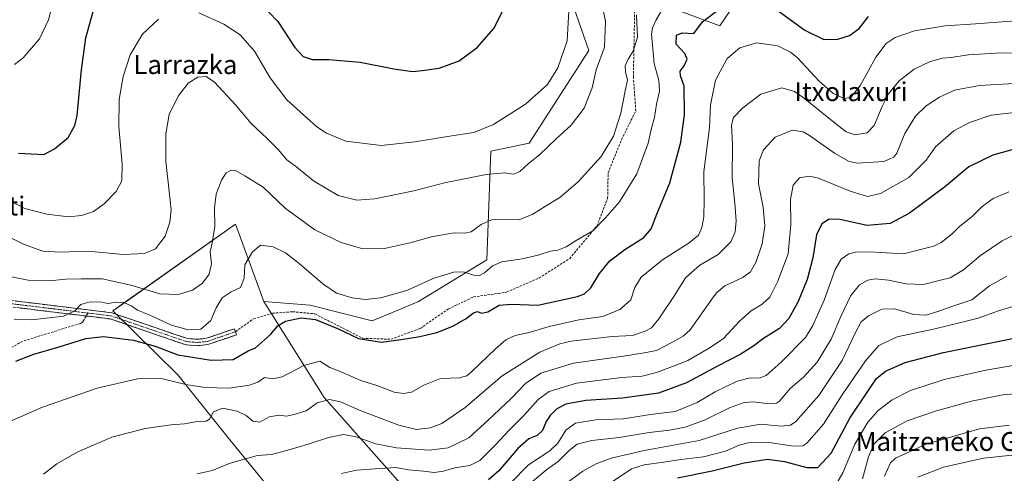
# Model space of a CAD drawing. Units: metres. Extents: x 606980 to 610413, y 4759341 to 4761709.
# Drawn here: x 608567 to 608984, y 4760653 to 4760846 of the extents above; entities that cross this region are included whole.
import ezdxf
from ezdxf.enums import TextEntityAlignment as Align

# ---------------------------------------------------------------- set-up
doc = ezdxf.new("R2010")
doc.units = ezdxf.units.M
doc.header["$MEASUREMENT"] = 0
doc.linetypes.add('TRAZO_Y_PUNTO', pattern=[1, 0.5, -0.25, 0, -0.25])
doc.linetypes.add('TRAZOSX2', pattern=[1.5, 1, -0.5])
for name, color, linetype, lineweight in [('Arbolado forestal CxS', 92, 'Continuous', 0), ('Camino', 19, 'TRAZOSX2', 0), ('Camino Cxs', 19, 'Continuous', 0), ('Camino eje', 19, 'TRAZO_Y_PUNTO', 0), ('Curva de nivel maestra', 36, 'Continuous', 30), ('Curva de nivel normal', 36, 'Continuous', 0), ('Prado CxS', 92, 'Continuous', 0), ('Senda', 19, 'TRAZOSX2', 0), ('Texto cartográfico', 19, 'Continuous', 0)]:
    doc.layers.add(name, color=color, linetype=linetype, lineweight=lineweight)
doc.styles.add('Arial', font='txt', dxfattribs={"height": 0.2})

# ---------------------------------------------------------------- blocks, each defined once
blk = doc.blocks.new('*U155')
at = {"layer": 'Prado CxS', "color": 92, "linetype": 'Continuous', "lineweight": 0}
for points in [[(608897.6073, 4760893.1375, 587.0146), (608863.5083, 4760842.8915, 603.4774), (608805.0139, 4760864.6669, 583.845)], [(608799.4347, 4760857.2835, 581.255), (608807.9707, 4760832.5279, 584.6474), (608782.7853, 4760793.2591, 584.5809), (608766.5537, 4760789.8373, 583.0113), (608764.7973, 4760743.7683, 595.5545), (608735.9501, 4760726.1815, 597.226), (608730.2639, 4760723.8131, 597.7205), (608716.2877, 4760717.9911, 598.54), (608690.0731, 4760724.5437, 598.7789), (608670.4109, 4760726.1819, 598.115), (608658.3589, 4760758.9351, 594.0105), (608612.3325, 4760726.3641, 594.5321), (608606.4641, 4760722.2111, 596.6446), (608633.9683, 4760695.0725, 604.6201), (608655.9427, 4760667.6111, 613.7028), (608681.8509, 4760635.9069, 623.1294)]]:
    blk.add_polyline3d(points, dxfattribs=at)
blk = doc.blocks.new('*U166')
at = {"layer": 'Curva de nivel normal', "color": 36, "linetype": 'Continuous', "lineweight": 0}
blk.add_polyline3d([(608984.99, 4760736.92, 640), (608977.67, 4760732.82, 640), (608970.19, 4760726.84, 640), (608961.74, 4760724.06, 640), (608955.83, 4760721.87, 640), (608950.76, 4760720.37, 640), (608945.64, 4760720.58, 640), (608937.57, 4760723.08, 640), (608932.04, 4760722.96, 640), (608926.38, 4760720.02, 640), (608923.36, 4760717.54, 640), (608920.92, 4760713.03, 640), (608915.35, 4760701.21, 640), (608905.42, 4760686.3, 640), (608895.66, 4760675.28, 640), (608893.48, 4760673.78, 640), (608889.51, 4760673.32, 640), (608880.79, 4760674.2, 640), (608870.98, 4760672.5, 640), (608854.79, 4760667.24, 640), (608831.51, 4760663.03, 640), (608817.41, 4760659.78, 640), (608811.18, 4760657.41, 640), (608805.42, 4760654.34, 640), (608795.84, 4760647.29, 640)], dxfattribs=at)
blk = doc.blocks.new('*U167')
at = {"layer": 'Curva de nivel normal', "color": 36, "linetype": 'Continuous', "lineweight": 0}
blk.add_polyline3d([(608993.38, 4760756.97, 635), (608983.01, 4760751.88, 635), (608973.85, 4760745.63, 635), (608966.68, 4760739.52, 635), (608961.09, 4760736.18, 635), (608956.99, 4760735.19, 635), (608949.75, 4760733.34, 635), (608942.34, 4760733.7, 635), (608934.87, 4760735.24, 635), (608929.27, 4760735.72, 635), (608926.2, 4760735.18, 635), (608922.64, 4760733.28, 635), (608919.03, 4760728.7, 635), (608914.74, 4760719.82, 635), (608910.61, 4760710.14, 635), (608904.69, 4760700.48, 635), (608898.86, 4760694.04, 635), (608893.32, 4760689.25, 635), (608888.74, 4760684, 635), (608887.47, 4760683.11, 635), (608884.38, 4760682.79, 635), (608877.75, 4760683.62, 635), (608873.85, 4760683.38, 635), (608867.62, 4760681.1, 635), (608857.21, 4760676.03, 635), (608848.84, 4760672.91, 635), (608842.18, 4760671.65, 635), (608833.51, 4760670.66, 635), (608820.8, 4760668.51, 635), (608809.32, 4760667.26, 635), (608803.09, 4760665.66, 635), (608799.62, 4760663.04, 635), (608795, 4760658.34, 635), (608790.24, 4760655.04, 635), (608784.16, 4760649.92, 635)], dxfattribs=at)
blk = doc.blocks.new('*U168')
at = {"layer": 'Curva de nivel normal', "color": 36, "linetype": 'Continuous', "lineweight": 0}
blk.add_polyline3d([(608993.48, 4760687.51, 660), (608983.28, 4760686.59, 660), (608970.04, 4760683.9, 660), (608955.19, 4760679.91, 660), (608942.88, 4760675.54, 660), (608933.53, 4760670.56, 660), (608928.87, 4760665.84, 660), (608926.38, 4760660.38, 660), (608923.87, 4760651.04, 660)], dxfattribs=at)
blk = doc.blocks.new('*U170')
at = {"layer": 'Curva de nivel normal', "color": 36, "linetype": 'Continuous', "lineweight": 0}
blk.add_polyline3d([(608985.84, 4760772.64, 630), (608979.18, 4760769.81, 630), (608974.51, 4760766.4, 630), (608970.18, 4760762.06, 630), (608965.18, 4760758.02, 630), (608961.84, 4760754.79, 630), (608957.18, 4760751.1, 630), (608954.04, 4760749.58, 630), (608941.32, 4760746.33, 630), (608929.3, 4760747.04, 630), (608921.46, 4760747.19, 630), (608918.18, 4760746.36, 630), (608914.9, 4760744.15, 630), (608912.34, 4760739.71, 630), (608907.62, 4760726.76, 630), (608902.81, 4760715.92, 630), (608899.77, 4760710.97, 630), (608889.47, 4760700.42, 630), (608883.14, 4760694.84, 630), (608880.08, 4760693.7, 630), (608876.38, 4760693.78, 630), (608870.77, 4760692.34, 630), (608861.49, 4760687.9, 630), (608853.86, 4760683.4, 630), (608844.51, 4760679.52, 630), (608834.18, 4760678.22, 630), (608822.51, 4760676.41, 630), (608810.99, 4760676.02, 630), (608802.43, 4760674.55, 630), (608798.32, 4760671.63, 630), (608794.94, 4760666.14, 630), (608791.5, 4760662.95, 630), (608782.51, 4760657.04, 630), (608774.6, 4760648.93, 630)], dxfattribs=at)
blk = doc.blocks.new('*U171')
at = {"layer": 'Curva de nivel normal', "color": 36, "linetype": 'Continuous', "lineweight": 0}
blk.add_polyline3d([(608986.08, 4760673.76, 665), (608973.48, 4760672.22, 665), (608950.81, 4760665.69, 665), (608937.86, 4760659.8, 665), (608935.79, 4760657.79, 665), (608933.26, 4760652.22, 665)], dxfattribs=at)
blk = doc.blocks.new('*U173')
at = {"layer": 'Curva de nivel normal', "color": 36, "linetype": 'Continuous', "lineweight": 0}
blk.add_polyline3d([(608994.61, 4760726.14, 645), (608981.95, 4760722.3, 645), (608972.91, 4760719.05, 645), (608965.61, 4760717.3, 645), (608953.99, 4760714.44, 645), (608938.64, 4760711.15, 645), (608930.88, 4760707.55, 645), (608925.16, 4760701.09, 645), (608915.24, 4760686.64, 645), (608907.33, 4760674.21, 645), (608900.36, 4760666.17, 645), (608898.7, 4760665.06, 645), (608894.68, 4760664.92, 645), (608883.51, 4760666.63, 645), (608875.47, 4760666.29, 645), (608871.67, 4760665.3, 645), (608865.84, 4760662.78, 645), (608856.61, 4760660.31, 645), (608846.91, 4760659.17, 645), (608839.77, 4760658.08, 645), (608831.51, 4760656.99, 645), (608826.14, 4760655.23, 645), (608818.34, 4760650.06, 645)], dxfattribs=at)
blk = doc.blocks.new('*U175')
at = {"layer": 'Curva de nivel normal', "color": 36, "linetype": 'Continuous', "lineweight": 0}
blk.add_polyline3d([(608703.29, 4760653.25, 620), (608709.7, 4760654.74, 620), (608719.51, 4760655.35, 620), (608726.3, 4760655.84, 620), (608731.69, 4760654.8, 620), (608737.97, 4760654.33, 620), (608742.51, 4760653.68, 620), (608746.54, 4760654.27, 620), (608751.31, 4760655.73, 620), (608757.6, 4760656.69, 620), (608761.83, 4760658.86, 620), (608768.5, 4760665.38, 620), (608774.24, 4760671.71, 620), (608780.6, 4760678.04, 620), (608786.5, 4760684.71, 620), (608791.2, 4760688.08, 620), (608802.86, 4760691.62, 620), (608821.99, 4760693.99, 620), (608830.63, 4760694.59, 620), (608836.71, 4760696.08, 620), (608843.4, 4760698.62, 620), (608849.99, 4760701.19, 620), (608858.93, 4760706.39, 620), (608865.09, 4760710.53, 620), (608871.84, 4760717.88, 620), (608876.74, 4760722.24, 620), (608881.44, 4760725.02, 620), (608884.61, 4760728.05, 620), (608888.1, 4760734.76, 620), (608892.37, 4760746.37, 620), (608893.6, 4760758.8, 620), (608893.42, 4760769.3, 620), (608894.6, 4760775.39, 620), (608897.24, 4760778.53, 620), (608901.35, 4760779.19, 620), (608904.79, 4760778.5, 620), (608918.67, 4760772.95, 620), (608926.03, 4760770.57, 620), (608931.51, 4760771.89, 620), (608943.51, 4760778.72, 620), (608950.85, 4760786.03, 620), (608954.78, 4760791.71, 620), (608962.51, 4760798.37, 620), (608969.18, 4760801.96, 620), (608978.35, 4760805.11, 620), (608989.52, 4760806.31, 620)], dxfattribs=at)
blk = doc.blocks.new('*U176')
at = {"layer": 'Curva de nivel normal', "color": 36, "linetype": 'Continuous', "lineweight": 0}
blk.add_polyline3d([(608996.8, 4760700.54, 655), (608976.09, 4760697.05, 655), (608958.51, 4760693.08, 655), (608944.18, 4760688.4, 655), (608936.44, 4760684.45, 655), (608930.58, 4760679.93, 655), (608926.11, 4760675.06, 655), (608920.6, 4760665.74, 655), (608915.51, 4760653.54, 655), (608912.46, 4760648.17, 655)], dxfattribs=at)
blk = doc.blocks.new('*U178')
at = {"layer": 'Curva de nivel normal', "color": 36, "linetype": 'Continuous', "lineweight": 0}
blk.add_polyline3d([(608564.84, 4760826.58, 570), (608568.5, 4760829.29, 570), (608575.4, 4760837.42, 570), (608579.19, 4760845.47, 570), (608582.62, 4760858.38, 570)], dxfattribs=at)
blk = doc.blocks.new('*U179')
at = {"layer": 'Curva de nivel normal', "color": 36, "linetype": 'Continuous', "lineweight": 0}
blk.add_polyline3d([(608987.34, 4760661.13, 670), (608975.17, 4760659.82, 670), (608958.14, 4760655.92, 670), (608947.36, 4760651.81, 670)], dxfattribs=at)
blk = doc.blocks.new('*U183')
at = {"layer": 'Curva de nivel normal', "color": 36, "linetype": 'Continuous', "lineweight": 0}
blk.add_polyline3d([(608577.11, 4760653.03, 610), (608582.72, 4760657.34, 610), (608591.33, 4760662.27, 610), (608606.05, 4760668.64, 610), (608620.18, 4760672.33, 610), (608631.18, 4760673.89, 610), (608636.84, 4760674.27, 610), (608642.18, 4760675.38, 610), (608645.96, 4760675.48, 610), (608647.34, 4760676.32, 610), (608649.11, 4760679.35, 610), (608652.98, 4760680.93, 610), (608659.04, 4760679.76, 610), (608662.92, 4760677.92, 610), (608665.8, 4760675.45, 610), (608668.74, 4760675.06, 610), (608672.66, 4760677.3, 610), (608676.87, 4760678.07, 610), (608680.09, 4760677.62, 610), (608683.68, 4760678.46, 610), (608688.35, 4760679.84, 610), (608692.94, 4760683.18, 610), (608698.2, 4760684.66, 610), (608702.84, 4760683.71, 610), (608711.18, 4760679.94, 610), (608727.51, 4760673.72, 610), (608735, 4760671.97, 610), (608740.83, 4760672.66, 610), (608745.8, 4760674.5, 610), (608755.67, 4760681.24, 610), (608771.36, 4760694.68, 610), (608787.27, 4760704.7, 610), (608795.71, 4760708.2, 610), (608800.5, 4760709.33, 610), (608817.84, 4760711.32, 610), (608826.54, 4760711.81, 610), (608831.94, 4760713.6, 610), (608834.54, 4760715.06, 610), (608837.63, 4760718.79, 610), (608844.32, 4760728.73, 610), (608848.96, 4760736.24, 610), (608854.97, 4760741.51, 610), (608862.83, 4760746.04, 610), (608868.08, 4760751.38, 610), (608870.01, 4760755.72, 610), (608870.43, 4760760.34, 610), (608869.91, 4760767.78, 610), (608868.64, 4760778.51, 610), (608868.83, 4760792.74, 610), (608868.45, 4760800.82, 610), (608869.29, 4760804.04, 610), (608873.25, 4760808.18, 610), (608880.82, 4760813.9, 610), (608889.72, 4760816.6, 610), (608895.1, 4760815.08, 610), (608898.8, 4760812.54, 610), (608913.82, 4760800.37, 610), (608917.04, 4760798.08, 610), (608920.84, 4760796.8, 610), (608925.84, 4760797.58, 610), (608928.84, 4760800.65, 610), (608932.17, 4760808.74, 610), (608934.91, 4760814.08, 610), (608939.38, 4760819.58, 610), (608945.74, 4760824.55, 610), (608952.34, 4760827.64, 610), (608957.7, 4760829.18, 610), (608961.3, 4760829.54, 610), (608968.81, 4760830.6, 610), (608982.64, 4760831.51, 610), (608998.74, 4760831.38, 610)], dxfattribs=at)
blk = doc.blocks.new('*U188')
at = {"layer": 'Curva de nivel maestra', "color": 36, "linetype": 'Continuous', "lineweight": 30}
blk.add_polyline3d([(608988.73, 4760790.85, 625), (608979.09, 4760788.19, 625), (608968.99, 4760783.16, 625), (608958.68, 4760774.61, 625), (608943.87, 4760763.57, 625), (608935.68, 4760759.16, 625), (608925.82, 4760758.28, 625), (608914.35, 4760760.82, 625), (608909.85, 4760761, 625), (608906.74, 4760759.08, 625), (608904.48, 4760754.4, 625), (608902.83, 4760744.67, 625), (608900.47, 4760735.45, 625), (608896.66, 4760726.14, 625), (608892.74, 4760718.96, 625), (608888.75, 4760714.71, 625), (608882.02, 4760710.52, 625), (608877.92, 4760707.33, 625), (608872.08, 4760703.68, 625), (608862.8, 4760698.92, 625), (608849.42, 4760691.76, 625), (608837.51, 4760687.38, 625), (608822.28, 4760685.18, 625), (608806.77, 4760684.17, 625), (608798.26, 4760682.67, 625), (608794.48, 4760680.69, 625), (608791.63, 4760677.92, 625), (608789.95, 4760675.26, 625), (608788.42, 4760671.48, 625), (608786.18, 4760669.33, 625), (608782.64, 4760667.96, 625), (608778.02, 4760663.92, 625), (608769.97, 4760654.38, 625), (608765.51, 4760650.65, 625)], dxfattribs=at)
blk = doc.blocks.new('*U190')
at = {"layer": 'Curva de nivel maestra', "color": 36, "linetype": 'Continuous', "lineweight": 30}
blk.add_polyline3d([(608845.51, 4760651.41, 650), (608860.18, 4760654.39, 650), (608873.84, 4760657.79, 650), (608883.71, 4760659.36, 650), (608890.88, 4760658.42, 650), (608900.37, 4760655.8, 650), (608905.05, 4760655.86, 650), (608910.64, 4760661.94, 650), (608918.52, 4760676.71, 650), (608926.28, 4760688.38, 650), (608929.76, 4760693.48, 650), (608933.7, 4760696.6, 650), (608942.03, 4760700.28, 650), (608958.26, 4760704.62, 650), (608999.88, 4760713.08, 650)], dxfattribs=at)

msp = doc.modelspace()

# ---------------------------------------------------------------- linework, layer by layer
at = {"layer": 'Arbolado forestal CxS', "color": 92, "linetype": 'Continuous', "lineweight": 0}
for points in [[(608805.01, 4760864.67, 583.84), (608863.51, 4760842.89, 603.48), (608897.61, 4760893.14, 587.01)], [(608805.01, 4760864.67, 583.84), (608863.51, 4760842.89, 603.48), (608897.61, 4760893.14, 587.01)], [(609035.1, 4760450.48, 767.24), (608980.63, 4760494.72, 749), (608928.77, 4760529.09, 720.96), (608863.36, 4760548.12, 691.86), (608827.7, 4760575.48, 671.86), (608798.21, 4760591.86, 657.03), (608770.36, 4760601.69, 646.15), (608695.91, 4760685.47, 610.86), (608670.41, 4760726.18, 598.11), (608690.07, 4760724.54, 598.78), (608716.29, 4760717.99, 598.54), (608730.26, 4760723.81, 597.72), (608735.95, 4760726.18, 597.23), (608764.8, 4760743.77, 595.55), (608766.55, 4760789.84, 583.01), (608782.79, 4760793.26, 584.58), (608807.97, 4760832.53, 584.65), (608799.43, 4760857.28, 581.26)], [(608670.41, 4760726.18, 598.11), (608690.07, 4760724.54, 598.78), (608716.29, 4760717.99, 598.54), (608730.26, 4760723.81, 597.72), (608735.95, 4760726.18, 597.23), (608764.8, 4760743.77, 595.55), (608766.55, 4760789.84, 583.01), (608782.79, 4760793.26, 584.58), (608807.97, 4760832.53, 584.65), (608799.43, 4760857.28, 581.26)], [(608681.85, 4760635.91, 623.13), (608655.94, 4760667.61, 613.7), (608633.97, 4760695.07, 604.62), (608606.46, 4760722.21, 596.64), (608612.33, 4760726.36, 594.53), (608658.36, 4760758.94, 594.01), (608670.41, 4760726.18, 598.11), (608695.91, 4760685.47, 610.86), (608770.36, 4760601.69, 646.15)], [(608670.41, 4760726.18, 598.11), (608658.36, 4760758.94, 594.01), (608612.33, 4760726.36, 594.53), (608606.46, 4760722.21, 596.64), (608633.97, 4760695.07, 604.62), (608655.94, 4760667.61, 613.7), (608681.85, 4760635.91, 623.13), (608712.61, 4760617.97, 631.16), (608729.69, 4760615.4, 634.37), (608733.93, 4760604.01, 638.16), (608723.81, 4760554.29, 633.34), (608708.44, 4760513.31, 622.69), (608693.06, 4760506.49, 617.04)], [(608670.41, 4760726.18, 598.11), (608695.91, 4760685.47, 610.86), (608770.36, 4760601.69, 646.15), (608798.21, 4760591.86, 657.03), (608827.7, 4760575.48, 671.86), (608863.36, 4760548.12, 691.86), (608928.77, 4760529.09, 720.96), (608980.63, 4760494.72, 749), (609035.1, 4760450.48, 767.24), (609070.79, 4760413.22, 780.84), (609104.73, 4760340.54, 817.23)], [(608670.41, 4760726.18, 598.11), (608695.91, 4760685.47, 610.86), (608770.36, 4760601.69, 646.15), (608798.21, 4760591.86, 657.03), (608827.7, 4760575.48, 671.86), (608863.36, 4760548.12, 691.86), (608928.77, 4760529.09, 720.96), (608980.63, 4760494.72, 749), (609035.1, 4760450.48, 767.24), (609070.79, 4760413.22, 780.84), (609104.73, 4760340.54, 817.23)]]:
    msp.add_polyline3d(points, dxfattribs=at)
at = {"layer": 'Camino', "color": 19, "linetype": 'TRAZOSX2', "lineweight": 0}
for points in [[(608595.14, 4760720), (608595.02, 4760720.01), (608556.04, 4760724.76), (608545.79, 4760724.43), (608539.26, 4760725.15), (608525.19, 4760728.97), (608510.48, 4760735.25), (608506.37, 4760738.44)], [(608556.17, 4760727.46), (608606, 4760721.4), (608621.03, 4760716.24), (608638, 4760710.47), (608642.1, 4760710.15), (608646.16, 4760710.57), (608657.96, 4760714.64), (608658.4, 4760713.36)], [(608658.4, 4760713.36), (608658.84, 4760712.08), (608646.74, 4760707.91), (608642.13, 4760707.43), (608637.45, 4760707.8), (608620.16, 4760713.68), (608605.39, 4760718.75), (608595.14, 4760720)]]:
    msp.add_lwpolyline(points, dxfattribs=at)
at = {"layer": 'Camino Cxs', "color": 19, "linetype": 'Continuous', "lineweight": 0}
msp.add_polyline3d([(608565.23, 4760726.36, 592.56), (608569.76, 4760725.81, 592.53), (608574.29, 4760725.26, 592.72), (608578.82, 4760724.71, 593.2), (608583.35, 4760724.15, 593.7), (608587.88, 4760723.6, 594.34), (608592.41, 4760723.05, 595.16), (608596.94, 4760722.5, 595.62), (608601.47, 4760721.95, 595.95), (608606, 4760721.4, 595.93), (608609.76, 4760720.11, 596.35), (608613.52, 4760718.82, 596.45), (608617.27, 4760717.53, 596.69), (608621.03, 4760716.24, 596.63), (608625.27, 4760714.8, 596.43), (608629.52, 4760713.36, 596.56), (608633.76, 4760711.91, 596.35), (608638, 4760710.47, 596.22), (608642.1, 4760710.15, 595.85), (608646.16, 4760710.57, 596.11), (608650.09, 4760711.93, 596.16), (608654.03, 4760713.28, 596.28), (608657.96, 4760714.64, 596.32), (608658.84, 4760712.08, 596.7), (608654.81, 4760710.69, 596.62), (608650.77, 4760709.3, 596.48), (608646.74, 4760707.91, 596.87), (608642.13, 4760707.43, 597.01), (608637.45, 4760707.8, 597.41), (608633.13, 4760709.27, 597.35), (608628.81, 4760710.74, 597.5), (608624.48, 4760712.21, 597.58), (608620.16, 4760713.68, 597.17), (608616.47, 4760714.95, 597.22), (608612.78, 4760716.22, 597.36), (608609.08, 4760717.48, 596.95), (608605.39, 4760718.75, 596.49), (608601.93, 4760719.17, 596.53), (608598.48, 4760719.59, 596.1), (608595.02, 4760720.01, 595.71), (608590.15, 4760720.6, 595.23), (608585.28, 4760721.2, 594.63), (608580.4, 4760721.79, 594.08), (608575.53, 4760722.39, 593.53), (608570.66, 4760722.98, 593.08), (608565.79, 4760723.57, 592.8)], dxfattribs=at)
at = {"layer": 'Camino eje', "color": 19, "linetype": 'TRAZO_Y_PUNTO', "lineweight": 0}
for points in [[(608505.69, 4760741.63), (608507.35, 4760739.39), (608509.4, 4760737.8), (608511.17, 4760736.43), (608525.64, 4760730.25), (608539.52, 4760726.48), (608542.78, 4760726.12), (608545.85, 4760725.78), (608556.11, 4760726.11), (608575.6, 4760723.74), (608595.85, 4760721.27)], [(608595.85, 4760721.27), (608605.7, 4760720.08), (608620.6, 4760714.96), (608637.73, 4760709.14), (608640.07, 4760708.95), (608642.12, 4760708.79), (608646.45, 4760709.24), (608658.4, 4760713.36)]]:
    msp.add_lwpolyline(points, dxfattribs=at)
at = {"layer": 'Curva de nivel maestra', "color": 36, "linetype": 'Continuous', "lineweight": 30}
for points in [[(608668.07, 4760853.22, 575), (608676.25, 4760844.7, 575), (608683.48, 4760833.74, 575), (608686.98, 4760829.94, 575), (608690.88, 4760828.62, 575), (608697.9, 4760828.65, 575), (608711.14, 4760827.54, 575), (608725.45, 4760824.65, 575), (608733.34, 4760823.6, 575), (608737.45, 4760824.03, 575), (608744.67, 4760825.02, 575), (608753.15, 4760828.11, 575), (608760.67, 4760833.77, 575), (608767.78, 4760841.85, 575), (608771.97, 4760850.1, 575)], [(608885.13, 4760851.51, 600), (608899.54, 4760841.08, 600), (608907.53, 4760837.06, 600), (608913.5, 4760837.21, 600), (608918.39, 4760838.87, 600), (608922.51, 4760841.84, 600), (608926.51, 4760846.86, 600)], [(608565.41, 4760700.9, 600), (608572.93, 4760703.86, 600), (608583.7, 4760706.9, 600), (608595, 4760710.45, 600), (608602.52, 4760711.3, 600), (608615.2, 4760709.74, 600), (608624.42, 4760707.2, 600), (608634.02, 4760703.55, 600), (608648.12, 4760701.24, 600), (608657.35, 4760701.64, 600), (608663.7, 4760705.23, 600), (608666.88, 4760706.47, 600), (608673.16, 4760712.17, 600), (608676.27, 4760715.86, 600), (608679.51, 4760717.78, 600), (608686.18, 4760719.28, 600), (608692.29, 4760718.5, 600), (608701.58, 4760714.78, 600), (608710.5, 4760710.45, 600), (608720.18, 4760708.86, 600), (608728.51, 4760710.02, 600), (608736.39, 4760711.26, 600), (608743.68, 4760713.07, 600), (608750.39, 4760715.65, 600), (608756.01, 4760718.94, 600), (608759.24, 4760721.34, 600), (608760.93, 4760721.86, 600), (608762.57, 4760721.26, 600), (608765.18, 4760721.78, 600), (608770.11, 4760724.53, 600), (608775.26, 4760724.97, 600), (608786.45, 4760724.57, 600), (608803.18, 4760728.3, 600), (608806.2, 4760729.45, 600), (608808.84, 4760731.9, 600), (608812.51, 4760738.08, 600), (608816.84, 4760743.32, 600), (608823.21, 4760748.15, 600), (608831.32, 4760753.23, 600), (608834.46, 4760756.96, 600), (608836.81, 4760763.12, 600), (608842.29, 4760776.44, 600), (608847.02, 4760793.68, 600), (608848.55, 4760805.18, 600), (608848.34, 4760817.42, 600), (608846.86, 4760821.75, 600), (608846.65, 4760823.74, 600), (608848.36, 4760826.04, 600), (608849.6, 4760828.83, 600), (608848.61, 4760831.14, 600), (608844.96, 4760835.09, 600), (608845.08, 4760839.02, 600), (608847.57, 4760839.93, 600), (608852.51, 4760839.63, 600), (608856.12, 4760844.66, 600), (608863.35, 4760850.16, 600)], [(608566.46, 4760788.96, 575), (608577.17, 4760788.37, 575), (608581.78, 4760790.82, 575), (608587.51, 4760795.58, 575), (608590.41, 4760800.69, 575), (608591.3, 4760804.87, 575), (608593.23, 4760824.22, 575), (608595.06, 4760837.84, 575), (608598.18, 4760849.04, 575)]]:
    msp.add_polyline3d(points, dxfattribs=at)
at = {"layer": 'Curva de nivel normal', "color": 36, "linetype": 'Continuous', "lineweight": 0}
for points in [[(608552.26, 4760758.46, 585), (608568.69, 4760750.49, 585), (608576.86, 4760747.48, 585), (608584.24, 4760747.04, 585), (608595.93, 4760747.42, 585), (608610.91, 4760746.06, 585), (608619.82, 4760746.46, 585), (608624.51, 4760748.49, 585), (608628.64, 4760753.77, 585), (608630.65, 4760759.75, 585), (608631.09, 4760764.93, 585), (608630.37, 4760772.83, 585), (608628.84, 4760785.44, 585), (608628.94, 4760797.16, 585), (608630.34, 4760805.29, 585), (608634.05, 4760813.16, 585), (608638.42, 4760818.62, 585), (608642.5, 4760821.16, 585), (608646, 4760821.51, 585), (608649.49, 4760819.02, 585), (608658.34, 4760809.48, 585), (608665, 4760801.48, 585), (608671.84, 4760795.26, 585), (608676.44, 4760790.58, 585), (608680.12, 4760786.21, 585), (608684.34, 4760782.99, 585), (608691.4, 4760777.23, 585), (608701.84, 4760771.07, 585), (608709.84, 4760769.03, 585), (608717.44, 4760769.61, 585), (608733.88, 4760773.02, 585), (608746.94, 4760776.44, 585), (608764.53, 4760779.98, 585), (608772.35, 4760780.59, 585), (608776.18, 4760780.03, 585), (608778.84, 4760781.16, 585), (608782.51, 4760784.56, 585), (608787.18, 4760788.23, 585), (608794.18, 4760795.08, 585), (608800.48, 4760800.88, 585), (608805.98, 4760808.09, 585), (608809.47, 4760816.72, 585), (608811.18, 4760824.3, 585), (608814.64, 4760833.9, 585), (608815.1, 4760844.82, 585), (608812.38, 4760857.59, 585)], [(608556.14, 4760738, 590), (608570.55, 4760735.19, 590), (608579.54, 4760734.85, 590), (608586.5, 4760735.68, 590), (608592.99, 4760735.76, 590), (608601.87, 4760735.71, 590), (608614.14, 4760733.01, 590), (608626.36, 4760729.42, 590), (608634.32, 4760729.11, 590), (608640.21, 4760730.92, 590), (608644.45, 4760733.88, 590), (608647.19, 4760737.74, 590), (608648.23, 4760742.15, 590), (608647.68, 4760747.16, 590), (608648.53, 4760751.06, 590), (608649.58, 4760757.94, 590), (608649.54, 4760765.84, 590), (608650.27, 4760771.56, 590), (608652.42, 4760777.52, 590), (608654.51, 4760780.62, 590), (608656.51, 4760781.76, 590), (608658.65, 4760781.56, 590), (608662.35, 4760779.36, 590), (608670.12, 4760774.51, 590), (608679.47, 4760765.65, 590), (608692.04, 4760756.57, 590), (608703.18, 4760751.08, 590), (608712.34, 4760748.4, 590), (608721.44, 4760748.59, 590), (608732.86, 4760751.12, 590), (608741.28, 4760753.5, 590), (608751, 4760755.27, 590), (608755.52, 4760755.07, 590), (608758.23, 4760755.66, 590), (608762.39, 4760758.74, 590), (608766.84, 4760760.75, 590), (608772.51, 4760760.91, 590), (608778.51, 4760760.68, 590), (608784.33, 4760763.11, 590), (608789.63, 4760766.54, 590), (608795.7, 4760770.2, 590), (608803.45, 4760776.85, 590), (608813.23, 4760787.62, 590), (608818.5, 4760796.19, 590), (608821.51, 4760805.87, 590), (608823.41, 4760815.34, 590), (608824.4, 4760819.87, 590), (608823.5, 4760823.38, 590), (608823.4, 4760825.91, 590), (608824.67, 4760828.83, 590), (608826.8, 4760832.24, 590), (608828.66, 4760838.08, 590), (608828.19, 4760847.52, 590)], [(608564.63, 4760718.63, 595), (608572.2, 4760718.34, 595), (608585.5, 4760719.98, 595), (608590.28, 4760721.99, 595), (608592.89, 4760724.89, 595), (608596.84, 4760725.97, 595), (608601.73, 4760725.8, 595), (608604.38, 4760725.35, 595), (608608.11, 4760725.93, 595), (608611.09, 4760725.7, 595), (608614.46, 4760724.11, 595), (608616.9, 4760722.48, 595), (608621.8, 4760720.47, 595), (608631.33, 4760716.16, 595), (608638.34, 4760714.14, 595), (608643.67, 4760714.41, 595), (608647.98, 4760718.04, 595), (608650.23, 4760723.42, 595), (608652.77, 4760727.64, 595), (608656.6, 4760730.19, 595), (608660.53, 4760732.14, 595), (608662.08, 4760736, 595), (608662.41, 4760741.71, 595), (608665.61, 4760747.22, 595), (608668.99, 4760750.03, 595), (608674.29, 4760749.28, 595), (608679.5, 4760746.78, 595), (608685.42, 4760742.3, 595), (608695.35, 4760733.63, 595), (608701.18, 4760729.71, 595), (608707.81, 4760727.68, 595), (608713.49, 4760726.94, 595), (608719.79, 4760727.64, 595), (608730.93, 4760730.83, 595), (608742.16, 4760735.84, 595), (608750.68, 4760738.55, 595), (608754.92, 4760738.67, 595), (608759.22, 4760737.3, 595), (608761.77, 4760737.15, 595), (608763.84, 4760738.27, 595), (608767.24, 4760741.26, 595), (608771.2, 4760742.98, 595), (608779.72, 4760744.27, 595), (608786.51, 4760745.8, 595), (608791.84, 4760747.53, 595), (608794.84, 4760747.94, 595), (608798.36, 4760749.37, 595), (608802.59, 4760751.96, 595), (608809.76, 4760756.04, 595), (608815.08, 4760761.62, 595), (608820.96, 4760768.37, 595), (608828.32, 4760780.18, 595), (608833.12, 4760793.28, 595), (608834.58, 4760799.6, 595), (608835.81, 4760804.04, 595), (608836.72, 4760809.68, 595), (608837.97, 4760815.17, 595), (608837.66, 4760819.86, 595), (608835.72, 4760826.81, 595), (608835.02, 4760834.84, 595), (608834.5, 4760839.38, 595), (608834.91, 4760842.04, 595), (608836.54, 4760845.4, 595), (608838.96, 4760849.61, 595)], [(608642.9, 4760848.36, 580), (608653.41, 4760843.64, 580), (608660.37, 4760839.16, 580), (608666.4, 4760832.12, 580), (608673.06, 4760820.82, 580), (608680.17, 4760811.56, 580), (608692.84, 4760800.2, 580), (608696.95, 4760797.45, 580), (608705.18, 4760794.05, 580), (608720.08, 4760792.28, 580), (608734.4, 4760793.71, 580), (608748.15, 4760796.1, 580), (608759.36, 4760797.69, 580), (608767.6, 4760801.07, 580), (608781.2, 4760809.79, 580), (608790.5, 4760818.1, 580), (608794.87, 4760825.07, 580), (608798.85, 4760836.49, 580), (608799.48, 4760849.24, 580)], [(608555.6, 4760672.2, 605), (608576.7, 4760681.45, 605), (608599.84, 4760689.39, 605), (608616.88, 4760693.41, 605), (608626.37, 4760693.71, 605), (608637.3, 4760691.04, 605), (608645.42, 4760689.68, 605), (608655.67, 4760689.51, 605), (608664.32, 4760690.66, 605), (608667.79, 4760692.04, 605), (608670.7, 4760693.9, 605), (608674.18, 4760693.33, 605), (608678.12, 4760694.22, 605), (608687.28, 4760698.98, 605), (608694.08, 4760700.82, 605), (608698.37, 4760698.15, 605), (608703.48, 4760696.21, 605), (608711.51, 4760692.73, 605), (608718.18, 4760690.53, 605), (608725.61, 4760687.78, 605), (608729.51, 4760687.14, 605), (608732.87, 4760687.7, 605), (608738.18, 4760690.69, 605), (608745.18, 4760693.56, 605), (608753.18, 4760693.84, 605), (608756.39, 4760694.72, 605), (608758.51, 4760696.47, 605), (608768.51, 4760706.14, 605), (608772.84, 4760709.94, 605), (608776.84, 4760711.69, 605), (608782.78, 4760713.05, 605), (608791.25, 4760715.5, 605), (608803.78, 4760718.4, 605), (608814, 4760719.85, 605), (608821.14, 4760722.75, 605), (608825.82, 4760726.9, 605), (608827.54, 4760732.15, 605), (608830.24, 4760736.52, 605), (608839.24, 4760743.74, 605), (608850.51, 4760751.04, 605), (608854.43, 4760754.2, 605), (608855.92, 4760757.43, 605), (608856.78, 4760761.96, 605), (608856.89, 4760769.04, 605), (608856.74, 4760781.2, 605), (608859.12, 4760799.71, 605), (608859.56, 4760809.44, 605), (608861.7, 4760819.93, 605), (608866.53, 4760829.08, 605), (608872.02, 4760833.56, 605), (608879.06, 4760835.74, 605), (608888.04, 4760834.51, 605), (608893.46, 4760831.77, 605), (608896.32, 4760829.39, 605), (608905.61, 4760819.48, 605), (608911.27, 4760814.44, 605), (608915.98, 4760812.08, 605), (608918.96, 4760812.51, 605), (608923.01, 4760817.75, 605), (608929.55, 4760829.71, 605), (608933.87, 4760835.38, 605), (608937.78, 4760837.9, 605), (608945.87, 4760840.76, 605), (608958.94, 4760842.93, 605), (608971.78, 4760843.7, 605), (608992.51, 4760845.31, 605)], [(608562.72, 4760768.99, 580), (608569.18, 4760765.58, 580), (608578.51, 4760763.18, 580), (608587.61, 4760762, 580), (608593.25, 4760762.51, 580), (608598.28, 4760764.28, 580), (608602.84, 4760767.49, 580), (608607.84, 4760772.68, 580), (608610.22, 4760777.27, 580), (608610.37, 4760784.47, 580), (608608.98, 4760800.09, 580), (608609.17, 4760811.71, 580), (608610.84, 4760821.5, 580), (608613.72, 4760830.57, 580), (608618.97, 4760839.35, 580), (608625.84, 4760845.74, 580)], [(608993.07, 4760818.7, 615), (608973.4, 4760817.7, 615), (608962.84, 4760815.66, 615), (608956.51, 4760812.74, 615), (608950.84, 4760809, 615), (608946.35, 4760804.61, 615), (608941.89, 4760797.3, 615), (608938.42, 4760788.97, 615), (608937.13, 4760787.28, 615), (608932.88, 4760785.44, 615), (608921.63, 4760784.76, 615), (608918.27, 4760785.51, 615), (608912.01, 4760788.91, 615), (608901.52, 4760796.52, 615), (608898.75, 4760798.01, 615), (608894.07, 4760798.74, 615), (608886.94, 4760795.77, 615), (608881.91, 4760790.41, 615), (608880.14, 4760785.75, 615), (608879.91, 4760775.97, 615), (608881.8, 4760766.12, 615), (608882.6, 4760758.2, 615), (608881.4, 4760750.6, 615), (608878.71, 4760742.74, 615), (608876.51, 4760738.7, 615), (608873.18, 4760736.28, 615), (608865.64, 4760732.73, 615), (608862.04, 4760729.89, 615), (608860.03, 4760727.15, 615), (608850.88, 4760714.14, 615), (608847.91, 4760711.42, 615), (608842.82, 4760708.61, 615), (608836.64, 4760705.36, 615), (608831.38, 4760704.36, 615), (608822.72, 4760703.05, 615), (608801.5, 4760699.99, 615), (608787.67, 4760695.85, 615), (608781.14, 4760691.39, 615), (608775.18, 4760685.04, 615), (608765.57, 4760676.04, 615), (608757.22, 4760668.38, 615), (608748.4, 4760664.24, 615), (608740.35, 4760663.24, 615), (608726.51, 4760664.2, 615), (608717.84, 4760665.82, 615), (608709.51, 4760668.9, 615), (608704.18, 4760669.78, 615), (608697.84, 4760668.48, 615), (608689.18, 4760665.75, 615), (608681.51, 4760663.48, 615), (608673.64, 4760661.37, 615), (608667.71, 4760660.91, 615), (608656.12, 4760657.72, 615), (608648.49, 4760654.59, 615), (608642.16, 4760653.17, 615)]]:
    msp.add_polyline3d(points, dxfattribs=at)
at = {"layer": 'Prado CxS', "color": 92, "linetype": 'Continuous', "lineweight": 0}
for points in [[(608805.01, 4760864.67, 583.84), (608863.51, 4760842.89, 603.48), (608897.61, 4760893.14, 587.01)], [(608670.41, 4760726.18, 598.11), (608690.07, 4760724.54, 598.78), (608716.29, 4760717.99, 598.54), (608730.26, 4760723.81, 597.72), (608735.95, 4760726.18, 597.23), (608764.8, 4760743.77, 595.55), (608766.55, 4760789.84, 583.01), (608782.79, 4760793.26, 584.58), (608807.97, 4760832.53, 584.65), (608799.43, 4760857.28, 581.26)], [(608670.41, 4760726.18, 598.11), (608658.36, 4760758.94, 594.01), (608612.33, 4760726.36, 594.53), (608606.46, 4760722.21, 596.64), (608633.97, 4760695.07, 604.62), (608655.94, 4760667.61, 613.7), (608681.85, 4760635.91, 623.13), (608712.61, 4760617.97, 631.16), (608729.69, 4760615.4, 634.37), (608733.93, 4760604.01, 638.16), (608723.81, 4760554.29, 633.34), (608708.44, 4760513.31, 622.69), (608693.06, 4760506.49, 617.04)]]:
    msp.add_polyline3d(points, dxfattribs=at)
at = {"layer": 'Senda', "color": 19, "linetype": 'TRAZOSX2', "lineweight": 0}
for points in [[(608658.4, 4760713.36), (608666.06, 4760718.87), (608674, 4760721.17), (608682.64, 4760721.83), (608691.99, 4760720.92), (608712.28, 4760710.58), (608724.26, 4760710.16), (608736.7, 4760714.77), (608748.48, 4760722.96), (608759.23, 4760728.12), (608773.14, 4760730.11), (608787.04, 4760736.11), (608799.9, 4760744.36), (608811.42, 4760758.15), (608815.99, 4760769.92), (608816.18, 4760780.65), (608821.88, 4760794.72), (608827.89, 4760806.93), (608826.88, 4760821.25), (608827.46, 4760851.2)], [(608595.14, 4760720), (608593.93, 4760717.85), (608593.58, 4760717.39), (608592.72, 4760716.9), (608568.27, 4760709.33), (608556.23, 4760702.53)], [(608595.85, 4760721.27), (608595.14, 4760720)]]:
    msp.add_lwpolyline(points, dxfattribs=at)

# ---------------------------------------------------------------- block references
at = {"layer": 'Curva de nivel maestra', "color": 36, "linetype": 'Continuous', "lineweight": 30}
for name in ['*U188', '*U190']:
    msp.add_blockref(name, (0, 0), dxfattribs=at)
at = {"layer": 'Curva de nivel normal', "color": 36, "linetype": 'Continuous', "lineweight": 0}
for name in ['*U178', '*U183', '*U175', '*U170', '*U167', '*U166', '*U173', '*U176', '*U168', '*U171', '*U179']:
    msp.add_blockref(name, (0, 0), dxfattribs=at)
at = {"layer": 'Prado CxS', "color": 92, "linetype": 'Continuous', "lineweight": 0}
msp.add_blockref('*U155', (0, 0), dxfattribs=at)

# ---------------------------------------------------------------- texts
at = {"layer": 'Texto cartográfico', "color": 19, "linetype": 'Continuous', "lineweight": 0, "style": 'Arial'}
for s, p in [('Larrazka', (608637.19, 4760826.49)), ('Itxolaxuri', (608919.03, 4760815.02)), ('Landagoiti', (608542.12, 4760766.61)), ('Maitzeneko Gaztainadia', (608981.97, 4760666.87))]:
    msp.add_text(s, height=8, dxfattribs=at).set_placement(p, align=Align.MIDDLE_CENTER)

doc.saveas('drawing.dxf')
